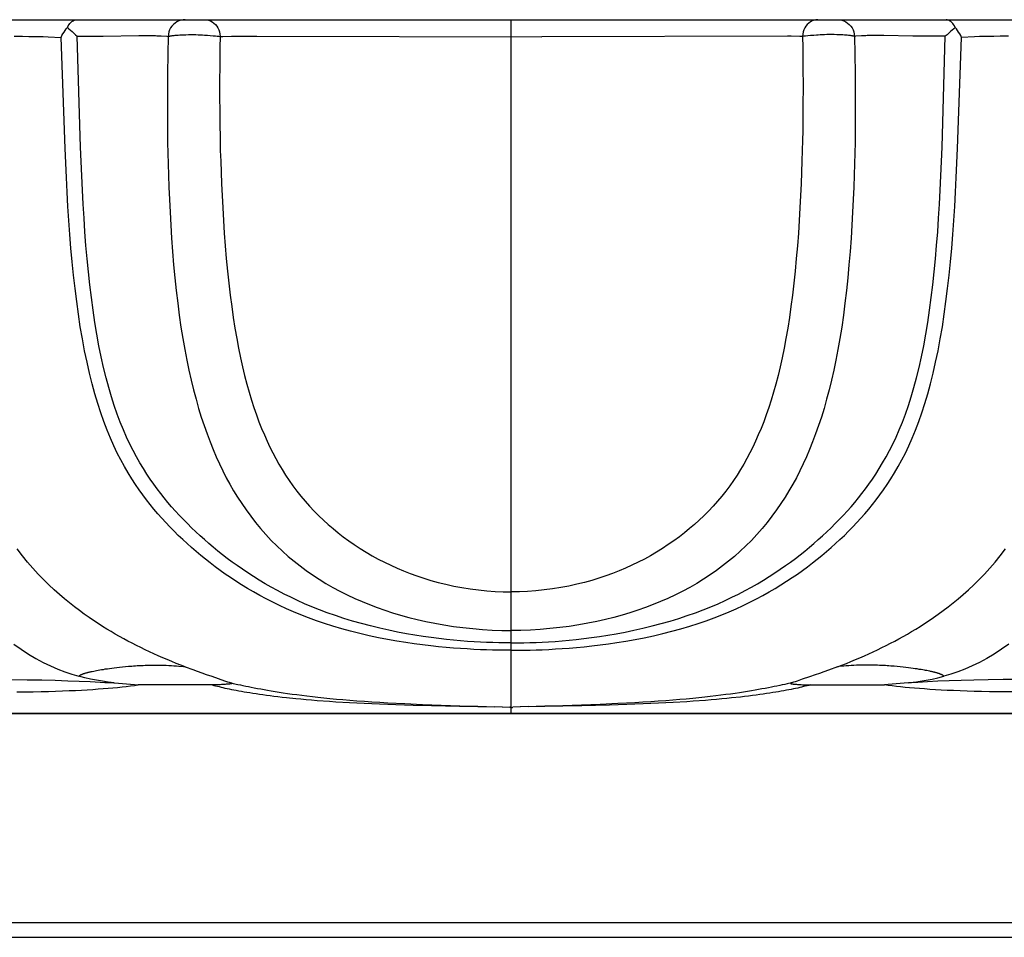
# Model space of a CAD drawing. Units: millimetres. Extents: x 0 to 297, y 0 to 210.
# Drawn here: x 45 to 59, y 26 to 39 of the extents above; entities that cross this region are included whole.
import ezdxf

# ---------------------------------------------------------------- set-up
doc = ezdxf.new("R2010")
doc.units = ezdxf.units.MM
doc.header["$LTSCALE"] = 16.335
doc.layers.get('0').update_dxf_attribs({"linetype": 'CONTINUOUS'})

msp = doc.modelspace()

# ---------------------------------------------------------------- linework, layer by layer
at = {"color": 7, "linetype": 'Continuous'}
for p, q in [((11.895, 39.011), (134.824, 39.011)), ((51.895, 29.058), (51.895, 39.011)), ((44.755, 38.774), (44.875, 38.773)), ((44.875, 38.773), (44.97, 38.772)), ((44.97, 38.772), (45.037, 38.771)), ((45.037, 38.771), (45.106, 38.77)), ((45.106, 38.77), (45.176, 38.768)), ((45.176, 38.768), (45.244, 38.766)), ((45.244, 38.766), (45.432, 38.758)), ((45.489, 37.162), (45.432, 38.758)), ((45.664, 38.773), (45.793, 38.774)), ((45.712, 37.183), (45.664, 38.773)), ((45.793, 38.774), (46.035, 38.776)), ((46.035, 38.776), (46.549, 38.783)), ((46.549, 38.783), (46.617, 38.783)), ((46.819, 38.78), (46.846, 38.779)), ((46.846, 38.779), (46.869, 38.778)), ((46.869, 38.778), (46.948, 38.773)), ((46.948, 38.773), (46.968, 38.772)), ((46.968, 38.772), (46.963, 38.519)), ((47.488, 38.791), (47.535, 38.788)), ((47.535, 38.788), (47.572, 38.785)), ((47.572, 38.785), (47.615, 38.781)), ((47.615, 38.781), (47.648, 38.779)), ((47.648, 38.779), (47.674, 38.776)), ((47.674, 38.776), (47.695, 38.774)), ((47.695, 38.774), (47.714, 38.772)), ((47.714, 38.772), (47.711, 38.61)), ((47.714, 38.772), (47.751, 38.772)), ((47.751, 38.772), (47.879, 38.773)), ((47.879, 38.773), (48.24, 38.774)), ((48.24, 38.774), (52.334, 38.764)), ((56.039, 38.772), (55.911, 38.773)), ((56.076, 38.772), (56.039, 38.772)), ((56.095, 38.774), (56.076, 38.772)), ((56.076, 38.772), (56.079, 38.61)), ((56.116, 38.776), (56.095, 38.774)), ((56.152, 38.779), (56.116, 38.776)), ((56.188, 38.783), (56.152, 38.779)), ((56.236, 38.786), (56.188, 38.783)), ((56.842, 38.773), (56.822, 38.772)), ((56.822, 38.772), (56.827, 38.519)), ((56.921, 38.778), (56.842, 38.773)), ((56.944, 38.779), (56.921, 38.778)), ((57.173, 38.783), (57.114, 38.783)), ((57.241, 38.783), (57.173, 38.783)), ((57.658, 38.777), (57.241, 38.783)), ((57.899, 38.774), (57.658, 38.777)), ((58.125, 38.773), (57.899, 38.774)), ((58.078, 37.183), (58.125, 38.773)), ((58.301, 37.162), (58.358, 38.758)), ((58.546, 38.766), (58.358, 38.758)), ((58.614, 38.768), (58.546, 38.766)), ((58.684, 38.77), (58.614, 38.768)), ((58.753, 38.771), (58.684, 38.77)), ((58.82, 38.772), (58.753, 38.771)), ((58.915, 38.773), (58.82, 38.772)), ((59.035, 38.774), (58.915, 38.773)), ((47.711, 38.61), (47.708, 38.339)), ((56.079, 38.61), (56.082, 38.339)), ((46.963, 38.519), (46.959, 38.232)), ((56.827, 38.519), (56.831, 38.232)), ((47.708, 38.339), (47.707, 38.138)), ((56.082, 38.339), (56.083, 38.031)), ((46.959, 38.232), (46.957, 38.018)), ((56.831, 38.232), (56.833, 38.018)), ((47.707, 38.138), (47.707, 37.919)), ((46.957, 38.018), (46.957, 37.784)), ((47.707, 37.919), (47.708, 37.679)), ((56.833, 38.018), (56.833, 37.784)), ((46.957, 37.784), (46.958, 37.528)), ((56.833, 37.784), (56.832, 37.528)), ((46.958, 37.528), (46.961, 37.248)), ((45.728, 36.77), (45.712, 37.183)), ((45.507, 36.745), (45.489, 37.162)), ((46.012, 29.685), (46.038, 29.689)), ((46.038, 29.689), (46.066, 29.694)), ((46.066, 29.694), (46.096, 29.698)), ((46.096, 29.698), (46.127, 29.703)), ((46.127, 29.703), (46.16, 29.707)), ((46.16, 29.707), (46.195, 29.711)), ((46.195, 29.711), (46.232, 29.716)), ((46.232, 29.716), (46.27, 29.72)), ((46.27, 29.72), (46.311, 29.724)), ((46.311, 29.724), (46.354, 29.729)), ((47.213, 29.725), (47.321, 29.685)), ((47.321, 29.685), (47.386, 29.662)), ((56.576, 29.725), (56.447, 29.678)), ((56.602, 29.728), (56.576, 29.725)), ((57.436, 29.729), (57.39, 29.733)), ((57.479, 29.724), (57.436, 29.729)), ((57.519, 29.72), (57.479, 29.724)), ((57.558, 29.716), (57.519, 29.72)), ((57.595, 29.711), (57.558, 29.716)), ((57.63, 29.707), (57.595, 29.711)), ((57.663, 29.703), (57.63, 29.707)), ((57.694, 29.698), (57.663, 29.703)), ((57.723, 29.694), (57.694, 29.698)), ((57.751, 29.689), (57.723, 29.694)), ((57.778, 29.685), (57.751, 29.689)), ((45.879, 29.66), (45.899, 29.664)), ((45.899, 29.664), (45.919, 29.668)), ((45.919, 29.668), (45.94, 29.672)), ((45.94, 29.672), (45.963, 29.676)), ((45.963, 29.676), (45.987, 29.681)), ((45.987, 29.681), (46.012, 29.685)), ((47.386, 29.662), (47.45, 29.639)), ((47.45, 29.639), (47.513, 29.616)), ((47.513, 29.616), (47.593, 29.589)), ((47.593, 29.589), (47.684, 29.557)), ((47.684, 29.557), (47.778, 29.526)), ((56.072, 29.546), (55.998, 29.521)), ((56.178, 29.582), (56.072, 29.546)), ((56.256, 29.609), (56.178, 29.582)), ((56.319, 29.631), (56.256, 29.609)), ((56.382, 29.654), (56.319, 29.631)), ((56.447, 29.678), (56.382, 29.654)), ((57.803, 29.681), (57.778, 29.685)), ((57.861, 29.67), (57.839, 29.674)), ((57.881, 29.666), (57.861, 29.67)), ((59.284, 29.544), (58.954, 29.541)), ((44.615, 29.543), (44.945, 29.54)), ((44.945, 29.54), (45.153, 29.536)), ((45.153, 29.536), (45.348, 29.532)), ((45.348, 29.532), (45.526, 29.526)), ((45.526, 29.526), (45.692, 29.52)), ((45.692, 29.52), (45.847, 29.514)), ((46.313, 29.485), (46.485, 29.47)), ((46.485, 29.47), (46.538, 29.466)), ((47.615, 29.466), (46.538, 29.466)), ((47.695, 29.468), (47.674, 29.467)), ((47.715, 29.468), (47.695, 29.468)), ((47.734, 29.469), (47.715, 29.468)), ((47.752, 29.47), (47.734, 29.469)), ((47.769, 29.471), (47.752, 29.47)), ((47.785, 29.472), (47.769, 29.471)), ((47.778, 29.526), (47.819, 29.512)), ((47.801, 29.474), (47.785, 29.472)), ((47.815, 29.475), (47.801, 29.474)), ((47.819, 29.512), (47.846, 29.503)), ((55.998, 29.521), (55.971, 29.512)), ((55.989, 29.474), (56.005, 29.472)), ((56.005, 29.472), (56.021, 29.471)), ((56.021, 29.471), (56.038, 29.47)), ((56.038, 29.47), (56.056, 29.469)), ((56.056, 29.469), (56.075, 29.468)), ((56.075, 29.468), (56.095, 29.468)), ((56.095, 29.468), (56.116, 29.467)), ((56.116, 29.467), (56.138, 29.466)), ((57.305, 29.47), (57.252, 29.466)), ((57.87, 29.51), (57.73, 29.502)), ((58.019, 29.517), (57.87, 29.51)), ((58.179, 29.524), (58.019, 29.517)), ((58.351, 29.529), (58.179, 29.524)), ((58.537, 29.534), (58.351, 29.529)), ((58.74, 29.538), (58.537, 29.534)), ((58.954, 29.541), (58.74, 29.538)), ((49.57, 29.212), (49.78, 29.202)), ((49.78, 29.202), (50.002, 29.192)), ((50.002, 29.192), (50.238, 29.183)), ((50.238, 29.183), (50.488, 29.176)), ((50.364, 29.197), (50.62, 29.186)), ((50.488, 29.176), (50.75, 29.169)), ((50.62, 29.186), (50.886, 29.176)), ((50.75, 29.169), (51.153, 29.161)), ((50.886, 29.176), (51.155, 29.167)), ((51.153, 29.161), (51.413, 29.158)), ((51.155, 29.167), (51.413, 29.161)), ((51.413, 29.161), (51.537, 29.158)), ((51.537, 29.158), (51.766, 29.149)), ((51.654, 29.154), (51.873, 29.144)), ((51.766, 29.15), (51.873, 29.144)), ((52.136, 29.154), (51.917, 29.144)), ((52.024, 29.15), (51.917, 29.144)), ((52.904, 29.176), (52.635, 29.167)), ((52.906, 29.166), (52.636, 29.161)), ((53.17, 29.186), (52.904, 29.176)), ((53.302, 29.176), (52.906, 29.166)), ((53.426, 29.197), (53.17, 29.186)), ((53.552, 29.183), (53.302, 29.176)), ((53.668, 29.209), (53.426, 29.197)), ((53.787, 29.192), (53.552, 29.183)), ((54.01, 29.202), (53.787, 29.192)), ((54.219, 29.212), (54.01, 29.202)), ((54.415, 29.224), (54.219, 29.212)), ((11.895, 29.058), (138.539, 29.058)), ((138.54, 29.051), (11.895, 29.051)), ((138.818, 26.051), (11.895, 26.051)), ((11.895, 25.844), (138.837, 25.844))]:
    msp.add_line(p, q, dxfattribs=at)
for points in [[(45.432, 38.758), (45.444, 38.784), (45.458, 38.81), (45.473, 38.834), (45.489, 38.857), (45.506, 38.88), (45.524, 38.901)], [(45.524, 38.901), (45.534, 38.921), (45.545, 38.94), (45.558, 38.957), (45.572, 38.972), (45.587, 38.986), (45.603, 38.996), (45.619, 39.004), (45.636, 39.009), (45.654, 39.011)], [(45.524, 38.901), (45.544, 38.881), (45.566, 38.861), (45.588, 38.84), (45.612, 38.819), (45.638, 38.796), (45.664, 38.773)], [(47.213, 39.011), (47.182, 39.009), (47.151, 39.003), (47.122, 38.993), (47.094, 38.979), (47.067, 38.962), (47.043, 38.942), (47.022, 38.918), (47.004, 38.892), (46.989, 38.864), (46.978, 38.835), (46.971, 38.804), (46.968, 38.772)], [(47.493, 39.011), (47.521, 39.009), (47.549, 39.003), (47.575, 38.993), (47.601, 38.979), (47.624, 38.962), (47.646, 38.942), (47.665, 38.918), (47.681, 38.892), (47.694, 38.864), (47.704, 38.835), (47.711, 38.804), (47.714, 38.772)], [(56.297, 39.011), (56.269, 39.009), (56.241, 39.003), (56.215, 38.993), (56.189, 38.979), (56.166, 38.962), (56.144, 38.942), (56.125, 38.918), (56.109, 38.892), (56.096, 38.864), (56.086, 38.835), (56.079, 38.804), (56.076, 38.772)], [(56.576, 39.011), (56.608, 39.009), (56.638, 39.003), (56.668, 38.993), (56.696, 38.979), (56.723, 38.962), (56.747, 38.942), (56.768, 38.918), (56.786, 38.892), (56.801, 38.864), (56.812, 38.835), (56.819, 38.804), (56.822, 38.772)], [(58.266, 38.901), (58.246, 38.881), (58.224, 38.861), (58.201, 38.84), (58.177, 38.819), (58.152, 38.796), (58.125, 38.773)], [(58.266, 38.901), (58.256, 38.921), (58.245, 38.94), (58.232, 38.957), (58.218, 38.972), (58.203, 38.986), (58.187, 38.996), (58.17, 39.004), (58.153, 39.009), (58.136, 39.011)], [(58.358, 38.758), (58.346, 38.784), (58.332, 38.81), (58.317, 38.834), (58.301, 38.857), (58.284, 38.88), (58.266, 38.901)], [(46.617, 38.783), (46.676, 38.783), (46.702, 38.783), (46.726, 38.783), (46.748, 38.783), (46.768, 38.782), (46.787, 38.782), (46.804, 38.781), (46.819, 38.78)], [(46.968, 38.772), (46.971, 38.773), (46.975, 38.774), (46.98, 38.775), (46.985, 38.776), (46.991, 38.777), (46.998, 38.778), (47.006, 38.779), (47.016, 38.78), (47.027, 38.782), (47.04, 38.783), (47.055, 38.785), (47.071, 38.787), (47.091, 38.789), (47.112, 38.79), (47.136, 38.792), (47.163, 38.794), (47.193, 38.795), (47.224, 38.796), (47.258, 38.797), (47.294, 38.798), (47.329, 38.797), (47.365, 38.797), (47.399, 38.795), (47.432, 38.794), (47.461, 38.792), (47.488, 38.791)], [(55.911, 38.773), (55.862, 38.774), (52.334, 38.764)], [(56.822, 38.772), (56.819, 38.773), (56.815, 38.774), (56.81, 38.775), (56.805, 38.776), (56.799, 38.777), (56.792, 38.778), (56.783, 38.779), (56.774, 38.78), (56.763, 38.782), (56.75, 38.783), (56.735, 38.785), (56.718, 38.787), (56.699, 38.789), (56.678, 38.79), (56.653, 38.792), (56.627, 38.794), (56.597, 38.795), (56.566, 38.796), (56.532, 38.797), (56.496, 38.798), (56.46, 38.797), (56.425, 38.797), (56.39, 38.795), (56.358, 38.794), (56.328, 38.792), (56.302, 38.791), (56.277, 38.789), (56.236, 38.786)], [(57.114, 38.783), (57.088, 38.783), (57.064, 38.783), (57.042, 38.783), (57.022, 38.782), (57.003, 38.782), (56.986, 38.781), (56.971, 38.78), (56.944, 38.779)], [(56.083, 38.031), (56.082, 37.802), (56.082, 37.679)], [(47.708, 37.679), (47.71, 37.552), (47.714, 37.279)], [(56.082, 37.679), (56.078, 37.418), (56.076, 37.279), (56.072, 37.133), (56.068, 36.981), (56.063, 36.822), (56.056, 36.657), (56.048, 36.486), (56.039, 36.309), (56.028, 36.13), (56.016, 35.948), (56.002, 35.764), (55.986, 35.583), (55.969, 35.404), (55.951, 35.228), (55.931, 35.058), (55.91, 34.894), (55.887, 34.736), (55.863, 34.583), (55.838, 34.437), (55.811, 34.296), (55.784, 34.16), (55.754, 34.03), (55.724, 33.904), (55.692, 33.782), (55.66, 33.665), (55.625, 33.553), (55.59, 33.444), (55.555, 33.34), (55.518, 33.24), (55.48, 33.144), (55.441, 33.052), (55.402, 32.963), (55.361, 32.877), (55.32, 32.794), (55.277, 32.713), (55.232, 32.633), (55.186, 32.555), (55.137, 32.477), (55.086, 32.4), (55.032, 32.324), (54.975, 32.248), (54.916, 32.173), (54.855, 32.101), (54.792, 32.029), (54.727, 31.961), (54.661, 31.894), (54.594, 31.83), (54.525, 31.768), (54.455, 31.708), (54.383, 31.649), (54.308, 31.591), (54.23, 31.534), (54.149, 31.478), (54.067, 31.424), (53.981, 31.371), (53.894, 31.32), (53.805, 31.271), (53.716, 31.225), (53.625, 31.182), (53.534, 31.141), (53.441, 31.101), (53.347, 31.065), (53.25, 31.03), (53.151, 30.996), (53.049, 30.965), (52.944, 30.936), (52.834, 30.909), (52.72, 30.884), (52.604, 30.863), (52.486, 30.844), (52.366, 30.828), (52.247, 30.816), (52.129, 30.808), (52.011, 30.803), (51.895, 30.801)], [(56.832, 37.528), (56.829, 37.248), (56.826, 37.098), (56.822, 36.941), (56.817, 36.778), (56.811, 36.608), (56.804, 36.431), (56.795, 36.249), (56.784, 36.063), (56.772, 35.875), (56.758, 35.683), (56.742, 35.494), (56.725, 35.307), (56.706, 35.123), (56.685, 34.943), (56.662, 34.769), (56.638, 34.6), (56.612, 34.437), (56.584, 34.28), (56.555, 34.127), (56.524, 33.98), (56.492, 33.837), (56.458, 33.698), (56.422, 33.564), (56.385, 33.434), (56.346, 33.308), (56.306, 33.186), (56.264, 33.068), (56.221, 32.955), (56.177, 32.845), (56.132, 32.739), (56.085, 32.636), (56.037, 32.536), (55.987, 32.439), (55.935, 32.345), (55.881, 32.251), (55.825, 32.158), (55.766, 32.067), (55.703, 31.976), (55.637, 31.885), (55.567, 31.796), (55.495, 31.708), (55.42, 31.622), (55.342, 31.539), (55.262, 31.459), (55.181, 31.383), (55.099, 31.31), (55.015, 31.239), (54.929, 31.172), (54.841, 31.107), (54.751, 31.043), (54.656, 30.982), (54.559, 30.922), (54.459, 30.865), (54.356, 30.81), (54.251, 30.757), (54.144, 30.707), (54.037, 30.661), (53.93, 30.617), (53.82, 30.576), (53.71, 30.537), (53.598, 30.501), (53.484, 30.467), (53.367, 30.435), (53.248, 30.405), (53.124, 30.377), (52.995, 30.35), (52.862, 30.327), (52.727, 30.306), (52.589, 30.287), (52.448, 30.273), (52.308, 30.261), (52.17, 30.253), (52.032, 30.248), (51.895, 30.247)], [(46.961, 37.248), (46.964, 37.098), (46.968, 36.941), (46.972, 36.778), (46.978, 36.608), (46.986, 36.431), (46.995, 36.249), (47.005, 36.063), (47.018, 35.875), (47.032, 35.683), (47.047, 35.494), (47.065, 35.307), (47.084, 35.123), (47.105, 34.943), (47.128, 34.769), (47.152, 34.6), (47.178, 34.437), (47.206, 34.28), (47.235, 34.127), (47.266, 33.98), (47.298, 33.837), (47.332, 33.698), (47.368, 33.564), (47.405, 33.434), (47.444, 33.308), (47.484, 33.186), (47.526, 33.068), (47.569, 32.955), (47.613, 32.845), (47.658, 32.739), (47.705, 32.636), (47.753, 32.536), (47.803, 32.439), (47.855, 32.345), (47.908, 32.251), (47.965, 32.158), (48.024, 32.067), (48.087, 31.976), (48.153, 31.885), (48.223, 31.796), (48.295, 31.708), (48.37, 31.622), (48.448, 31.539), (48.528, 31.459), (48.608, 31.383), (48.691, 31.31), (48.775, 31.239), (48.861, 31.172), (48.948, 31.107), (49.039, 31.043), (49.134, 30.982), (49.231, 30.922), (49.331, 30.865), (49.434, 30.81), (49.539, 30.757), (49.646, 30.707), (49.753, 30.661), (49.86, 30.617), (49.97, 30.576), (50.08, 30.537), (50.191, 30.501), (50.306, 30.467), (50.422, 30.435), (50.542, 30.405), (50.666, 30.377), (50.795, 30.35), (50.928, 30.327), (51.063, 30.306), (51.201, 30.287), (51.342, 30.273), (51.482, 30.261), (51.62, 30.253), (51.758, 30.248), (51.895, 30.247)], [(47.714, 37.279), (47.717, 37.133), (47.722, 36.981), (47.727, 36.822), (47.734, 36.657), (47.742, 36.486), (47.751, 36.309), (47.762, 36.13), (47.774, 35.948), (47.788, 35.764), (47.803, 35.583), (47.82, 35.404), (47.839, 35.228), (47.859, 35.058), (47.88, 34.894), (47.903, 34.736), (47.927, 34.583), (47.952, 34.437), (47.979, 34.296), (48.006, 34.16), (48.035, 34.03), (48.066, 33.904), (48.098, 33.782), (48.13, 33.665), (48.164, 33.553), (48.199, 33.444), (48.235, 33.34), (48.272, 33.24), (48.31, 33.144), (48.349, 33.052), (48.388, 32.963), (48.429, 32.877), (48.47, 32.794), (48.513, 32.713), (48.558, 32.633), (48.604, 32.555), (48.653, 32.477), (48.704, 32.4), (48.758, 32.324), (48.815, 32.248), (48.874, 32.173), (48.935, 32.101), (48.998, 32.029), (49.063, 31.961), (49.129, 31.894), (49.196, 31.83), (49.265, 31.768), (49.335, 31.708), (49.407, 31.649), (49.482, 31.591), (49.56, 31.534), (49.64, 31.478), (49.723, 31.424), (49.809, 31.371), (49.896, 31.32), (49.985, 31.271), (50.074, 31.225), (50.164, 31.182), (50.256, 31.141), (50.349, 31.101), (50.443, 31.065), (50.54, 31.03), (50.639, 30.996), (50.741, 30.965), (50.846, 30.936), (50.956, 30.909), (51.07, 30.884), (51.185, 30.863), (51.304, 30.844), (51.424, 30.828), (51.543, 30.816), (51.661, 30.808), (51.778, 30.803), (51.895, 30.801)], [(51.895, 30.068), (51.984, 30.068), (52.073, 30.069), (52.162, 30.072), (52.25, 30.075), (52.339, 30.079), (52.43, 30.084), (52.525, 30.09), (52.623, 30.098), (52.724, 30.107), (52.828, 30.117), (52.935, 30.13), (53.046, 30.144), (53.161, 30.16), (53.279, 30.179), (53.401, 30.2), (53.527, 30.224), (53.656, 30.25), (53.785, 30.279), (53.915, 30.311), (54.046, 30.345), (54.173, 30.382), (54.298, 30.42), (54.42, 30.46), (54.537, 30.501), (54.65, 30.543), (54.758, 30.587), (54.863, 30.631), (54.964, 30.676), (55.062, 30.723), (55.157, 30.77), (55.251, 30.818), (55.341, 30.868), (55.429, 30.918), (55.515, 30.969), (55.598, 31.021), (55.679, 31.073), (55.756, 31.125), (55.831, 31.177), (55.904, 31.229), (55.974, 31.281), (56.042, 31.334), (56.109, 31.387), (56.175, 31.441), (56.239, 31.495), (56.302, 31.55), (56.364, 31.606), (56.426, 31.663), (56.486, 31.721), (56.546, 31.78), (56.604, 31.84), (56.662, 31.901), (56.717, 31.961), (56.772, 32.023), (56.825, 32.085), (56.877, 32.148), (56.928, 32.212), (56.978, 32.278), (57.028, 32.346), (57.078, 32.417), (57.127, 32.491), (57.177, 32.569), (57.226, 32.651), (57.275, 32.737), (57.324, 32.827), (57.372, 32.922), (57.419, 33.022), (57.464, 33.126), (57.509, 33.236), (57.553, 33.352), (57.595, 33.473), (57.635, 33.6), (57.675, 33.733), (57.713, 33.873), (57.749, 34.02), (57.783, 34.173), (57.815, 34.332), (57.846, 34.498), (57.874, 34.668), (57.9, 34.843), (57.924, 35.023), (57.946, 35.206), (57.967, 35.392), (57.985, 35.58), (58.001, 35.772), (58.017, 35.966), (58.03, 36.162), (58.042, 36.362), (58.053, 36.565), (58.062, 36.77), (58.078, 37.183)], [(51.895, 29.962), (51.983, 29.962), (52.073, 29.963), (52.163, 29.965), (52.251, 29.968), (52.34, 29.971), (52.431, 29.976), (52.527, 29.981), (52.625, 29.987), (52.727, 29.995), (52.832, 30.004), (52.94, 30.014), (53.052, 30.026), (53.168, 30.04), (53.288, 30.056), (53.412, 30.074), (53.54, 30.094), (53.671, 30.117), (53.803, 30.143), (53.936, 30.171), (54.07, 30.202), (54.201, 30.235), (54.33, 30.27), (54.456, 30.307), (54.577, 30.346), (54.694, 30.386), (54.807, 30.427), (54.916, 30.469), (55.021, 30.513), (55.123, 30.558), (55.222, 30.604), (55.319, 30.651), (55.414, 30.699), (55.506, 30.749), (55.596, 30.799), (55.682, 30.85), (55.766, 30.902), (55.847, 30.953), (55.926, 31.005), (56.002, 31.057), (56.075, 31.109), (56.147, 31.162), (56.217, 31.215), (56.285, 31.269), (56.353, 31.323), (56.419, 31.379), (56.485, 31.435), (56.549, 31.493), (56.613, 31.551), (56.676, 31.611), (56.737, 31.672), (56.798, 31.733), (56.857, 31.795), (56.914, 31.858), (56.971, 31.922), (57.026, 31.987), (57.08, 32.053), (57.133, 32.121), (57.187, 32.192), (57.239, 32.265), (57.292, 32.342), (57.345, 32.424), (57.398, 32.509), (57.45, 32.599), (57.502, 32.694), (57.553, 32.793), (57.603, 32.898), (57.651, 33.008), (57.699, 33.123), (57.745, 33.243), (57.789, 33.369), (57.832, 33.502), (57.874, 33.64), (57.913, 33.785), (57.951, 33.937), (57.987, 34.095), (58.021, 34.259), (58.053, 34.43), (58.083, 34.605), (58.11, 34.784), (58.135, 34.969), (58.159, 35.156), (58.18, 35.345), (58.199, 35.537), (58.217, 35.732), (58.233, 35.929), (58.248, 36.129), (58.261, 36.332), (58.272, 36.537), (58.283, 36.745), (58.301, 37.162)], [(51.895, 30.068), (51.806, 30.068), (51.717, 30.069), (51.628, 30.072), (51.539, 30.075), (51.451, 30.079), (51.36, 30.084), (51.265, 30.09), (51.167, 30.098), (51.066, 30.107), (50.962, 30.117), (50.855, 30.13), (50.744, 30.144), (50.629, 30.16), (50.511, 30.179), (50.389, 30.2), (50.263, 30.224), (50.134, 30.25), (50.005, 30.279), (49.875, 30.311), (49.744, 30.345), (49.617, 30.382), (49.492, 30.42), (49.37, 30.46), (49.253, 30.501), (49.14, 30.543), (49.032, 30.587), (48.927, 30.631), (48.825, 30.676), (48.728, 30.723), (48.632, 30.77), (48.539, 30.818), (48.449, 30.868), (48.36, 30.918), (48.275, 30.969), (48.192, 31.021), (48.111, 31.073), (48.034, 31.125), (47.959, 31.177), (47.886, 31.229), (47.816, 31.281), (47.748, 31.334), (47.681, 31.387), (47.615, 31.441), (47.551, 31.495), (47.488, 31.55), (47.426, 31.606), (47.364, 31.663), (47.304, 31.721), (47.244, 31.78), (47.186, 31.84), (47.128, 31.901), (47.073, 31.961), (47.018, 32.023), (46.965, 32.085), (46.913, 32.148), (46.862, 32.212), (46.812, 32.278), (46.762, 32.346), (46.712, 32.417), (46.662, 32.491), (46.613, 32.569), (46.563, 32.651), (46.514, 32.737), (46.466, 32.827), (46.418, 32.922), (46.371, 33.022), (46.326, 33.126), (46.281, 33.236), (46.237, 33.352), (46.195, 33.473), (46.154, 33.6), (46.115, 33.733), (46.077, 33.873), (46.041, 34.02), (46.007, 34.173), (45.975, 34.332), (45.944, 34.498), (45.916, 34.668), (45.89, 34.843), (45.866, 35.023), (45.843, 35.206), (45.823, 35.392), (45.805, 35.58), (45.788, 35.772), (45.773, 35.966), (45.76, 36.162), (45.748, 36.362), (45.737, 36.565), (45.728, 36.77)], [(51.895, 29.962), (51.806, 29.962), (51.717, 29.963), (51.627, 29.965), (51.539, 29.968), (51.45, 29.971), (51.358, 29.976), (51.263, 29.981), (51.164, 29.987), (51.063, 29.995), (50.958, 30.004), (50.85, 30.014), (50.738, 30.026), (50.622, 30.04), (50.502, 30.056), (50.378, 30.074), (50.25, 30.094), (50.119, 30.117), (49.987, 30.143), (49.853, 30.171), (49.72, 30.202), (49.588, 30.235), (49.46, 30.27), (49.334, 30.307), (49.213, 30.346), (49.096, 30.386), (48.983, 30.427), (48.874, 30.469), (48.769, 30.513), (48.667, 30.558), (48.568, 30.604), (48.47, 30.651), (48.376, 30.699), (48.284, 30.749), (48.194, 30.799), (48.107, 30.85), (48.023, 30.902), (47.942, 30.953), (47.864, 31.005), (47.788, 31.057), (47.715, 31.109), (47.643, 31.162), (47.573, 31.215), (47.504, 31.269), (47.437, 31.323), (47.371, 31.379), (47.305, 31.435), (47.241, 31.493), (47.177, 31.551), (47.114, 31.611), (47.052, 31.672), (46.992, 31.733), (46.933, 31.795), (46.876, 31.858), (46.819, 31.922), (46.764, 31.987), (46.71, 32.053), (46.657, 32.121), (46.603, 32.192), (46.55, 32.265), (46.498, 32.342), (46.445, 32.424), (46.392, 32.509), (46.34, 32.599), (46.288, 32.694), (46.237, 32.793), (46.187, 32.898), (46.139, 33.008), (46.091, 33.123), (46.045, 33.243), (46.001, 33.369), (45.958, 33.502), (45.916, 33.64), (45.877, 33.785), (45.839, 33.937), (45.803, 34.095), (45.769, 34.259), (45.737, 34.43), (45.707, 34.605), (45.68, 34.784), (45.655, 34.969), (45.631, 35.156), (45.61, 35.345), (45.591, 35.537), (45.573, 35.732), (45.557, 35.929), (45.542, 36.129), (45.529, 36.332), (45.517, 36.537), (45.507, 36.745)], [(47.213, 29.725), (47.149, 29.75), (47.085, 29.775), (47.021, 29.801), (46.956, 29.828), (46.891, 29.856), (46.827, 29.884), (46.763, 29.912), (46.699, 29.942), (46.636, 29.971), (46.574, 30.001), (46.512, 30.032), (46.451, 30.063), (46.39, 30.095), (46.33, 30.127), (46.27, 30.161), (46.209, 30.195), (46.149, 30.231), (46.087, 30.267), (46.025, 30.306), (45.962, 30.346), (45.898, 30.389), (45.832, 30.434), (45.764, 30.481), (45.696, 30.532), (45.625, 30.585), (45.553, 30.642), (45.481, 30.702), (45.407, 30.765), (45.332, 30.832), (45.256, 30.903), (45.18, 30.978), (45.104, 31.057), (45.027, 31.14), (44.951, 31.228), (44.875, 31.32), (44.799, 31.417)], [(56.576, 29.725), (56.64, 29.75), (56.705, 29.775), (56.769, 29.801), (56.834, 29.828), (56.898, 29.856), (56.963, 29.884), (57.027, 29.912), (57.091, 29.942), (57.154, 29.971), (57.216, 30.001), (57.278, 30.032), (57.339, 30.063), (57.4, 30.095), (57.46, 30.127), (57.52, 30.161), (57.581, 30.195), (57.641, 30.231), (57.703, 30.267), (57.765, 30.306), (57.828, 30.346), (57.892, 30.389), (57.958, 30.434), (58.025, 30.481), (58.094, 30.532), (58.165, 30.585), (58.236, 30.642), (58.309, 30.702), (58.383, 30.765), (58.458, 30.832), (58.534, 30.903), (58.61, 30.978), (58.686, 31.057), (58.763, 31.14), (58.839, 31.228), (58.915, 31.32), (58.991, 31.417)], [(44.754, 30.051), (44.857, 29.977), (44.962, 29.908), (45.068, 29.845), (45.173, 29.788), (45.278, 29.738), (45.382, 29.693), (45.485, 29.654), (45.587, 29.62), (45.687, 29.59)], [(59.036, 30.051), (58.933, 29.977), (58.828, 29.908), (58.722, 29.845), (58.617, 29.788), (58.512, 29.738), (58.408, 29.693), (58.305, 29.654), (58.203, 29.62), (58.103, 29.59)], [(46.354, 29.729), (46.4, 29.733), (46.423, 29.734), (46.447, 29.736), (46.472, 29.738), (46.498, 29.74), (46.524, 29.742), (46.551, 29.743), (46.579, 29.744), (46.607, 29.746), (46.637, 29.747), (46.666, 29.748), (46.697, 29.749), (46.729, 29.749), (46.761, 29.75), (46.795, 29.75), (46.83, 29.75), (46.866, 29.749), (46.902, 29.749), (46.939, 29.747), (46.976, 29.746), (47.014, 29.744), (47.051, 29.741), (47.087, 29.738), (47.123, 29.735)], [(47.123, 29.735), (47.188, 29.728), (47.213, 29.725)], [(57.39, 29.733), (57.367, 29.734), (57.342, 29.736), (57.317, 29.738), (57.292, 29.74), (57.266, 29.742), (57.239, 29.743), (57.211, 29.744), (57.183, 29.746), (57.153, 29.747), (57.123, 29.748), (57.092, 29.749), (57.061, 29.749), (57.029, 29.75), (56.995, 29.75), (56.96, 29.75), (56.924, 29.749), (56.888, 29.749), (56.851, 29.747), (56.813, 29.746), (56.776, 29.744), (56.739, 29.741), (56.703, 29.738), (56.667, 29.735), (56.602, 29.728)], [(45.687, 29.59), (45.689, 29.593), (45.691, 29.596), (45.694, 29.599), (45.698, 29.602), (45.701, 29.604), (45.705, 29.607), (45.709, 29.609), (45.713, 29.611), (45.718, 29.613), (45.722, 29.615), (45.727, 29.617), (45.732, 29.619), (45.737, 29.621), (45.742, 29.623), (45.748, 29.625), (45.753, 29.627), (45.759, 29.629), (45.765, 29.631), (45.771, 29.633), (45.778, 29.635), (45.784, 29.637), (45.791, 29.638), (45.798, 29.64), (45.805, 29.642), (45.813, 29.644), (45.82, 29.646), (45.828, 29.648), (45.836, 29.65), (45.844, 29.652), (45.853, 29.654), (45.861, 29.656), (45.87, 29.658), (45.879, 29.66)], [(46.194, 29.493), (46.109, 29.504), (46.024, 29.517), (45.939, 29.532), (45.854, 29.549), (45.77, 29.569), (45.687, 29.59)], [(57.596, 29.493), (57.681, 29.504), (57.766, 29.517), (57.851, 29.532), (57.936, 29.549), (58.019, 29.569), (58.103, 29.59)], [(57.839, 29.674), (57.827, 29.676), (57.803, 29.681)], [(58.103, 29.59), (58.101, 29.593), (58.099, 29.596), (58.096, 29.599), (58.092, 29.602), (58.089, 29.604), (58.085, 29.607), (58.081, 29.609), (58.077, 29.611), (58.072, 29.613), (58.068, 29.615), (58.063, 29.617), (58.058, 29.619), (58.053, 29.621), (58.048, 29.623), (58.042, 29.625), (58.036, 29.627), (58.031, 29.629), (58.025, 29.631), (58.018, 29.633), (58.012, 29.635), (58.006, 29.637), (57.999, 29.638), (57.992, 29.64), (57.985, 29.642), (57.977, 29.644), (57.97, 29.646), (57.962, 29.648), (57.954, 29.65), (57.946, 29.652), (57.937, 29.654), (57.929, 29.656), (57.92, 29.658), (57.911, 29.66), (57.901, 29.662), (57.881, 29.666)], [(44.797, 29.365), (44.915, 29.366), (45.032, 29.368), (45.144, 29.37), (45.251, 29.373), (45.353, 29.376), (45.452, 29.379), (45.546, 29.383), (45.636, 29.387), (45.723, 29.392), (45.806, 29.396), (45.886, 29.401), (45.963, 29.407), (46.037, 29.412), (46.108, 29.418), (46.176, 29.424), (46.242, 29.43), (46.306, 29.437), (46.367, 29.444), (46.426, 29.451), (46.483, 29.458), (46.538, 29.466)], [(45.847, 29.514), (45.991, 29.506), (46.06, 29.502), (46.126, 29.498), (46.189, 29.494)], [(46.194, 29.493), (46.253, 29.489), (46.313, 29.485)], [(47.602, 29.466), (47.625, 29.459), (47.65, 29.453), (47.675, 29.447), (47.7, 29.441), (47.727, 29.434), (47.755, 29.428), (47.784, 29.421), (47.814, 29.415), (47.845, 29.409), (47.877, 29.402), (47.911, 29.395), (47.946, 29.389), (47.982, 29.382), (48.019, 29.375), (48.058, 29.368), (48.099, 29.362), (48.141, 29.355), (48.185, 29.348), (48.23, 29.341), (48.278, 29.334), (48.327, 29.327), (48.378, 29.32), (48.432, 29.313), (48.487, 29.306), (48.545, 29.299), (48.606, 29.292), (48.669, 29.285), (48.803, 29.271)], [(47.674, 29.467), (47.651, 29.466), (47.64, 29.466), (47.628, 29.466), (47.615, 29.466)], [(47.875, 29.494), (47.879, 29.493), (47.881, 29.491), (47.883, 29.49), (47.885, 29.488), (47.885, 29.487), (47.883, 29.486), (47.881, 29.484), (47.877, 29.483), (47.873, 29.482), (47.869, 29.481), (47.864, 29.48), (47.859, 29.48), (47.853, 29.479), (47.848, 29.478), (47.842, 29.477), (47.835, 29.477), (47.829, 29.476), (47.822, 29.475), (47.815, 29.475)], [(47.846, 29.503), (47.858, 29.499), (47.875, 29.494)], [(47.871, 29.495), (47.902, 29.488), (47.97, 29.473)], [(47.97, 29.473), (48.005, 29.465), (48.042, 29.457), (48.081, 29.449), (48.121, 29.441), (48.162, 29.432), (48.205, 29.424), (48.25, 29.415), (48.297, 29.407), (48.345, 29.398), (48.396, 29.389), (48.449, 29.38), (48.504, 29.371), (48.561, 29.362), (48.621, 29.353), (48.683, 29.344), (48.748, 29.335), (48.816, 29.326), (48.887, 29.317), (48.961, 29.308), (49.038, 29.298), (49.119, 29.289), (49.203, 29.281), (49.291, 29.272), (49.383, 29.263), (49.478, 29.255), (49.577, 29.246), (49.679, 29.238), (49.785, 29.231), (49.894, 29.223), (50.007, 29.216), (50.122, 29.209), (50.364, 29.197)], [(55.919, 29.495), (55.854, 29.48), (55.82, 29.473), (55.785, 29.465), (55.748, 29.457), (55.709, 29.449), (55.669, 29.441), (55.628, 29.432), (55.585, 29.424), (55.54, 29.415), (55.493, 29.407), (55.444, 29.398), (55.394, 29.389), (55.341, 29.38), (55.286, 29.371), (55.229, 29.362), (55.169, 29.353), (55.107, 29.344), (55.042, 29.335), (54.974, 29.326), (54.903, 29.317), (54.829, 29.308), (54.752, 29.298), (54.671, 29.289), (54.587, 29.281), (54.499, 29.272), (54.407, 29.263), (54.312, 29.255), (54.213, 29.246), (54.111, 29.238), (54.005, 29.231), (53.896, 29.223), (53.783, 29.216), (53.668, 29.209)], [(56.188, 29.466), (56.164, 29.459), (56.14, 29.453), (56.115, 29.447), (56.089, 29.441), (56.063, 29.434), (56.035, 29.428), (56.006, 29.421), (55.976, 29.415), (55.945, 29.409), (55.912, 29.402), (55.879, 29.395), (55.844, 29.389), (55.808, 29.382), (55.771, 29.375), (55.732, 29.368), (55.691, 29.362), (55.649, 29.355), (55.605, 29.348), (55.56, 29.341), (55.512, 29.334), (55.463, 29.327), (55.412, 29.32), (55.358, 29.313), (55.302, 29.306), (55.244, 29.299), (55.184, 29.292)], [(55.932, 29.499), (55.915, 29.494), (55.911, 29.493), (55.908, 29.491), (55.906, 29.49), (55.905, 29.488), (55.905, 29.487), (55.907, 29.486), (55.909, 29.484), (55.912, 29.483), (55.916, 29.482), (55.921, 29.481), (55.926, 29.48), (55.931, 29.48), (55.937, 29.479), (55.942, 29.478), (55.948, 29.477), (55.954, 29.477), (55.961, 29.476), (55.968, 29.475), (55.975, 29.475), (55.989, 29.474)], [(55.971, 29.512), (55.944, 29.503), (55.932, 29.499)], [(56.138, 29.466), (56.15, 29.466), (56.162, 29.466), (56.175, 29.466), (57.252, 29.466)], [(59.232, 29.365), (58.992, 29.365), (58.875, 29.366), (58.758, 29.368), (58.646, 29.37), (58.539, 29.373), (58.437, 29.376), (58.338, 29.379), (58.244, 29.383), (58.154, 29.387), (58.067, 29.392), (57.984, 29.396), (57.904, 29.401), (57.827, 29.407), (57.753, 29.412), (57.682, 29.418), (57.613, 29.424), (57.548, 29.43), (57.484, 29.437), (57.423, 29.444), (57.364, 29.451), (57.307, 29.458), (57.252, 29.466)], [(57.596, 29.493), (57.537, 29.489), (57.477, 29.485), (57.305, 29.47)], [(57.73, 29.502), (57.664, 29.498), (57.601, 29.494)], [(48.803, 29.271), (48.875, 29.264), (48.95, 29.257), (49.027, 29.251), (49.109, 29.244), (49.283, 29.231)], [(55.184, 29.292), (55.055, 29.278), (54.987, 29.271), (54.915, 29.264), (54.84, 29.257), (54.762, 29.251), (54.681, 29.244)], [(49.283, 29.231), (49.375, 29.224), (49.57, 29.212)], [(51.413, 29.158), (51.536, 29.156), (51.653, 29.153)], [(51.895, 29.143), (51.892, 29.143), (51.89, 29.143), (51.888, 29.143), (51.885, 29.143), (51.883, 29.143), (51.88, 29.143), (51.878, 29.144), (51.875, 29.144), (51.873, 29.144)], [(51.895, 29.143), (51.897, 29.143), (51.9, 29.143), (51.902, 29.143), (51.905, 29.143), (51.907, 29.143), (51.91, 29.143), (51.912, 29.144), (51.914, 29.144), (51.917, 29.144)], [(52.635, 29.167), (52.376, 29.161), (52.253, 29.158), (52.024, 29.149)], [(52.636, 29.161), (52.377, 29.158), (52.254, 29.156), (52.136, 29.153)], [(54.681, 29.244), (54.507, 29.231), (54.415, 29.224)]]:
    msp.add_lwpolyline(points, dxfattribs=at)

doc.saveas('drawing.dxf')
